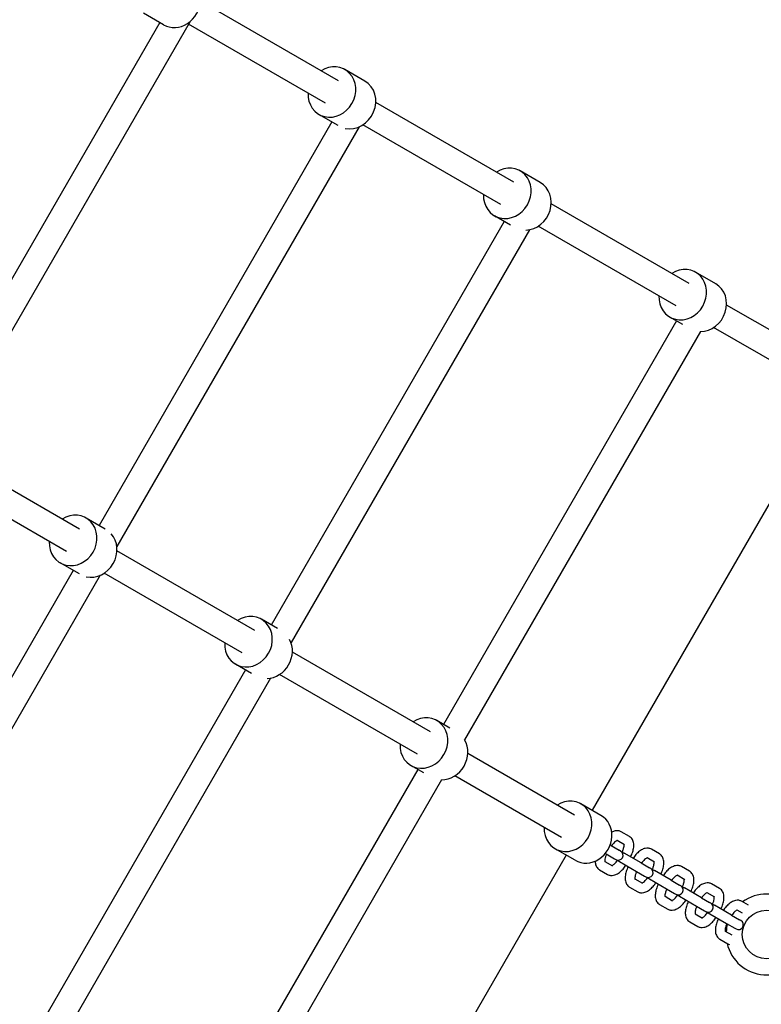
# Model space of a CAD drawing. Extents: x -171612754 to 1067430, y -47427495 to 12.
# Drawn here: x 1063208 to 1063667, y -98420 to -97812 of the extents above; entities that cross this region are included whole.
import ezdxf

# ---------------------------------------------------------------- set-up
doc = ezdxf.new("R2010")
doc.units = 0
doc.layers.get('0').update_dxf_attribs({"color": 252, "linetype": 'CONTINUOUS', "lineweight": 25})
doc.layers.get('Defpoints').update_dxf_attribs({"linetype": 'CONTINUOUS'})
doc.layers.add('ENG-DIMENSION', color=1, linetype='CONTINUOUS')
doc.layers.add('EQUIPMENT', color=4, linetype='CONTINUOUS', lineweight=25)
doc.styles.add('Entos Arial', font='arial.ttf')
doc.styles.add('MYRIAD', font='txt')
doc.dimstyles.new('Entos_DIM_50', dxfattribs={"dimscale": 50, "dimtxt": 1.8, "dimasz": 1.8, "dimexe": 0.9, "dimexo": 0.9, "dimgap": 0.7, "dimtad": 1, "dimrnd": 0.5, "dimdsep": 46, "dimtxsty": 'MYRIAD', "dimblk": 'ARCHTICK', "dimcen": 0, "dimazin": 2, "dimtfac": 1, "dimtmove": 0, "dimatfit": 3, "dimfxl": 1, "dimtolj": 1, "dimarcsym": 0})

# ---------------------------------------------------------------- blocks, each defined once
blk = doc.blocks.new('_ArchTick')
at = {"color": 0, "linetype": 'ByBlock', "const_width": 0.15}
blk.add_lwpolyline([(-0.5, -0.5), (0.5, 0.5)], dxfattribs=at)
blk = doc.blocks.new('*D1465')
at = {"layer": 'Defpoints', "color": 0, "transparency": 16777216}
for p in [(1065734.71, -94584.48), (1065734.71, -97750.85), (1056998.98, -98776.14)]:
    blk.add_point(p, dxfattribs=at)
at = {"layer": 'ENG-DIMENSION', "color": 0, "lineweight": -2, "transparency": 16777216}
for p, q in [((1056998.98, -98744.64), (1056998.98, -94552.98)), ((1065734.71, -97719.35), (1065734.71, -94552.98)), ((1056998.98, -94584.48), (1065734.71, -94584.48))]:
    blk.add_line(p, q, dxfattribs=at)
at = {"layer": 'ENG-DIMENSION', "color": 0, "lineweight": -2, "transparency": 16777216, "xscale": 63, "yscale": 63, "zscale": 63, "rotation": 180}
blk.add_blockref('_ArchTick', (1056998.98, -94584.48), dxfattribs=at)
at = {"layer": 'ENG-DIMENSION', "color": 0, "lineweight": -2, "transparency": 16777216, "xscale": 63, "yscale": 63, "zscale": 63}
blk.add_blockref('_ArchTick', (1065734.71, -94584.48), dxfattribs=at)
at = {"layer": 'ENG-DIMENSION', "color": 0, "transparency": 16777216, "insert": (1061366.84, -94527.79), "char_height": 63, "attachment_point": 5, "style": 'Entos Arial'}
blk.add_mtext('\\A1;8735', dxfattribs=at)
blk = doc.blocks.new('*D1467')
at = {"layer": 'Defpoints', "color": 0, "transparency": 16777216}
for p in [(1063155.15, -95117.7), (1062668.1, -100282.76), (1066597.24, -100282.76)]:
    blk.add_point(p, dxfattribs=at)
at = {"layer": 'ENG-DIMENSION', "color": 0, "lineweight": -2, "transparency": 16777216}
for p, q in [((1063186.65, -95117.7), (1066628.74, -95117.7)), ((1066597.24, -95117.7), (1066597.24, -100282.76)), ((1062699.6, -100282.76), (1066628.74, -100282.76))]:
    blk.add_line(p, q, dxfattribs=at)
at = {"layer": 'ENG-DIMENSION', "color": 0, "lineweight": -2, "transparency": 16777216, "xscale": 63, "yscale": 63, "zscale": 63}
for p, rotation in [((1066597.24, -95117.7), 90), ((1066597.24, -100282.76), 270)]:
    blk.add_blockref('_ArchTick', p, dxfattribs=dict(at, rotation=rotation))
at = {"layer": 'ENG-DIMENSION', "color": 0, "transparency": 16777216, "insert": (1066540.58, -97700.23), "char_height": 63, "attachment_point": 5, "rotation": 90, "style": 'Entos Arial'}
blk.add_mtext('\\A1;5165', dxfattribs=at)
blk = doc.blocks.new('*D1468')
at = {"layer": 'Defpoints', "color": 0, "transparency": 16777216}
for p in [(1063155.15, -95117.7), (1058657.07, -101489.12), (1067395.51, -101489.12)]:
    blk.add_point(p, dxfattribs=at)
at = {"layer": 'ENG-DIMENSION', "color": 0, "lineweight": -2, "transparency": 16777216}
for p, q in [((1063186.65, -95117.7), (1067427.01, -95117.7)), ((1067395.51, -95117.7), (1067395.51, -101489.12)), ((1058688.57, -101489.12), (1067427.01, -101489.12))]:
    blk.add_line(p, q, dxfattribs=at)
at = {"layer": 'ENG-DIMENSION', "color": 0, "lineweight": -2, "transparency": 16777216, "xscale": 63, "yscale": 63, "zscale": 63}
for p, rotation in [((1067395.51, -95117.7), 90), ((1067395.51, -101489.12), 270)]:
    blk.add_blockref('_ArchTick', p, dxfattribs=dict(at, rotation=rotation))
at = {"layer": 'ENG-DIMENSION', "color": 0, "transparency": 16777216, "insert": (1067338.82, -98303.41), "char_height": 63, "attachment_point": 5, "rotation": 90, "style": 'Entos Arial'}
blk.add_mtext('\\A1;6371', dxfattribs=at)
blk = doc.blocks.new('*D1470')
at = {"layer": 'Defpoints', "color": 0, "transparency": 16777216}
for p in [(1065496.15, -97324.65), (1063508.24, -100767.81), (1064389.67, -101276.71)]:
    blk.add_point(p, dxfattribs=at)
at = {"layer": 'ENG-DIMENSION', "color": 0, "lineweight": -2, "transparency": 16777216}
for p, q in [((1065523.43, -97340.4), (1066404.86, -97849.29)), ((1066377.58, -97833.54), (1064389.67, -101276.71)), ((1063535.52, -100783.56), (1064416.95, -101292.46))]:
    blk.add_line(p, q, dxfattribs=at)
at = {"layer": 'ENG-DIMENSION', "color": 0, "lineweight": -2, "transparency": 16777216, "xscale": 63, "yscale": 63, "zscale": 63}
for p, rotation in [((1066377.58, -97833.54), 60.00000000006134), ((1064389.67, -101276.71), 240.0000000000613)]:
    blk.add_blockref('_ArchTick', p, dxfattribs=dict(at, rotation=rotation))
at = {"layer": 'ENG-DIMENSION', "color": 0, "transparency": 16777216, "insert": (1065334.53, -99526.78), "char_height": 63, "attachment_point": 5, "rotation": 60, "style": 'Entos Arial'}
blk.add_mtext('\\A1;3976', dxfattribs=at)

msp = doc.modelspace()

# ---------------------------------------------------------------- linework, layer by layer
at = {"layer": 'EQUIPMENT'}
for p, q in [((1063405.37, -97849.38), (1063320.05, -97800.13)), ((1063297.32, -97814.71), (1063284.93, -97807.56)), ((1063294.9, -97813.32), (1063150.9, -98062.73)), ((1063313.68, -97812.8), (1063159.84, -98079.25)), ((1063397.37, -97863.24), (1063312.76, -97814.39)), ((1063421.76, -97849.61), (1063409.37, -97842.45)), ((1063513.81, -97911.99), (1063428.5, -97862.74)), ((1063401.41, -97874.81), (1063257.41, -98124.22)), ((1063405.24, -97877.02), (1063393.37, -97870.17)), ((1063418.13, -97877.85), (1063268.4, -98137.18)), ((1063505.81, -97925.85), (1063420.5, -97876.59)), ((1063530.21, -97912.22), (1063517.81, -97905.06)), ((1063622.26, -97974.6), (1063536.94, -97925.35)), ((1063507.92, -97936.3), (1063363.92, -98185.72)), ((1063511.75, -97938.51), (1063501.81, -97932.78)), ((1063523.44, -97941.42), (1063376.11, -98196.6)), ((1063614.26, -97988.46), (1063528.94, -97939.2)), ((1063638.65, -97974.83), (1063626.26, -97967.67)), ((1063711.34, -98026.03), (1063645.38, -97987.95)), ((1063618.25, -98000), (1063610.26, -97995.39)), ((1063614.42, -97997.79), (1063470.42, -98247.21)), ((1063703.34, -98039.89), (1063637.38, -98001.81)), ((1063629.15, -98004.28), (1063483.41, -98256.72)), ((1063706.23, -98050.8), (1063562.23, -98300.21)), ((1063245.37, -98126.51), (1063160.76, -98077.66)), ((1063237.37, -98140.37), (1063152.76, -98091.52)), ((1063261.24, -98126.43), (1063249.37, -98119.58)), ((1063353.81, -98189.12), (1063268.5, -98139.86)), ((1063245.24, -98154.15), (1063233.37, -98147.3)), ((1063241.41, -98151.94), (1063097.41, -98401.35)), ((1063258.13, -98154.98), (1063108.4, -98414.31)), ((1063345.81, -98202.98), (1063260.5, -98153.72)), ((1063367.75, -98187.93), (1063357.81, -98182.19)), ((1063462.26, -98251.73), (1063376.94, -98202.47)), ((1063351.75, -98215.64), (1063341.81, -98209.91)), ((1063347.92, -98213.43), (1063203.92, -98462.84)), ((1063454.26, -98265.59), (1063368.94, -98216.33)), ((1063363.44, -98218.55), (1063216.11, -98473.72)), ((1063474.25, -98249.42), (1063466.26, -98244.8)), ((1063551.34, -98303.16), (1063485.38, -98265.08)), ((1063454.42, -98274.92), (1063310.42, -98524.34)), ((1063458.25, -98277.13), (1063450.26, -98272.52)), ((1063469.15, -98281.41), (1063323.41, -98533.85)), ((1063543.34, -98317.02), (1063477.38, -98278.94)), ((1063567.73, -98303.39), (1063555.34, -98296.23)), ((1063585.32, -98316.43), (1063580.29, -98313.52)), ((1063582.32, -98321.63), (1063577.63, -98318.92)), ((1063551.73, -98331.1), (1063539.34, -98323.95)), ((1063574.01, -98322.03), (1063573.4, -98321.67)), ((1063574.01, -98322.03), (1063579.05, -98324.93)), ((1063579.87, -98325.41), (1063579.05, -98324.93)), ((1063579.87, -98325.41), (1063582.14, -98326.72)), ((1063603.91, -98327.16), (1063598.88, -98324.26)), ((1063546.23, -98327.93), (1063402.23, -98577.34)), ((1063570.13, -98331.91), (1063574.82, -98334.62)), ((1063570.4, -98326.87), (1063571.01, -98327.22)), ((1063571.01, -98327.22), (1063576.05, -98330.13)), ((1063576.05, -98330.13), (1063576.87, -98330.6)), ((1063576.87, -98330.6), (1063579.14, -98331.92)), ((1063579.14, -98331.92), (1063589.6, -98337.95)), ((1063592.6, -98332.76), (1063582.14, -98326.72)), ((1063600.91, -98332.36), (1063596.22, -98329.65)), ((1063566.79, -98336.91), (1063571.82, -98339.81)), ((1063589.6, -98337.95), (1063594.64, -98340.86)), ((1063592.6, -98332.76), (1063597.64, -98335.67)), ((1063598.46, -98336.14), (1063597.64, -98335.67)), ((1063598.46, -98336.14), (1063600.73, -98337.45)), ((1063611.19, -98343.49), (1063600.73, -98337.45)), ((1063622.5, -98337.9), (1063617.47, -98334.99)), ((1063588.72, -98342.64), (1063593.41, -98345.35)), ((1063594.64, -98340.86), (1063595.46, -98341.34)), ((1063595.46, -98341.34), (1063597.73, -98342.65)), ((1063597.73, -98342.65), (1063608.19, -98348.69)), ((1063611.19, -98343.49), (1063616.23, -98346.4)), ((1063619.5, -98343.09), (1063614.81, -98340.38)), ((1063585.38, -98347.64), (1063590.41, -98350.55)), ((1063608.19, -98348.69), (1063613.23, -98351.59)), ((1063617.05, -98346.87), (1063616.23, -98346.4)), ((1063617.05, -98346.87), (1063619.33, -98348.19)), ((1063629.78, -98354.22), (1063619.33, -98348.19)), ((1063641.09, -98348.63), (1063636.06, -98345.72)), ((1063607.31, -98353.37), (1063612, -98356.08)), ((1063613.23, -98351.59), (1063614.05, -98352.07)), ((1063614.05, -98352.07), (1063616.33, -98353.38)), ((1063616.33, -98353.38), (1063626.78, -98359.42)), ((1063629.78, -98354.22), (1063634.82, -98357.13)), ((1063638.09, -98353.83), (1063633.4, -98351.12)), ((1063658.93, -98358.93), (1063654.65, -98356.46)), ((1063603.97, -98358.37), (1063609, -98361.28)), ((1063626.78, -98359.42), (1063631.82, -98362.33)), ((1063631.82, -98362.33), (1063632.64, -98362.8)), ((1063632.64, -98362.8), (1063634.92, -98364.12)), ((1063635.64, -98357.61), (1063634.82, -98357.13)), ((1063635.64, -98357.61), (1063637.92, -98358.92)), ((1063648.37, -98364.96), (1063637.92, -98358.92)), ((1063655.32, -98363.77), (1063651.99, -98361.85)), ((1063625.9, -98364.11), (1063630.59, -98366.82)), ((1063634.92, -98364.12), (1063645.37, -98370.15)), ((1063648.37, -98364.96), (1063653.41, -98367.86)), ((1063654.23, -98368.34), (1063653.41, -98367.86)), ((1063622.56, -98369.1), (1063627.59, -98372.01)), ((1063644.49, -98374.84), (1063648.57, -98377.19)), ((1063645.37, -98370.15), (1063650.41, -98373.06)), ((1063650.41, -98373.06), (1063651.23, -98373.54)), ((1063641.15, -98379.84), (1063646.18, -98382.74))]:
    msp.add_line(p, q, dxfattribs=at)
msp.add_circle((1063670.05, -98376.95), 15, dxfattribs=at)
for centre, radius, start, end in [((1063578.37, -98328.01), 3, 240, 60), ((1063596.96, -98338.74), 3, 240, 60), ((1063615.55, -98349.47), 3, 240, 60), ((1063670.05, -98376.95), 25, 192.68497, 126.29466), ((1063634.14, -98360.2), 3, 240, 60), ((1063652.73, -98370.94), 3, 240, 60), ((1063670.05, -98376.95), 25, 164.94945, 175.97423)]:
    msp.add_arc(centre, radius, start, end, dxfattribs=at)
for centre, major_axis, start_param, end_param in [((1063305.32, -97800.86), (-8, -13.86), 0, 3.141593), ((1063401.37, -97856.31), (-8, -13.86), 5.235988, 10.471976), ((1063413.76, -97863.47), (-8, -13.86), 0.282464, 3.141593), ((1063509.81, -97918.92), (-8, -13.86), 5.235988, 10.471976), ((1063522.21, -97926.08), (8, 13.86), 3.652947, 6.283185), ((1063618.26, -97981.53), (-8, -13.86), 5.235988, 10.471976), ((1063630.65, -97988.69), (8, 13.86), 3.612631, 6.283185), ((1063241.37, -98133.44), (-8, -13.86), 5.235988, 10.471976), ((1063253.76, -98140.59), (-8, -13.86), 0.282464, 2.859129), ((1063349.81, -98196.05), (-8, -13.86), 5.235988, 10.471976), ((1063362.21, -98203.2), (8, 13.86), 3.652947, 5.771831), ((1063458.26, -98258.66), (-8, -13.86), 5.235988, 10.471976), ((1063470.65, -98265.81), (8, 13.86), 3.612631, 5.812147), ((1063547.34, -98310.09), (-8, -13.86), 5.235988, 10.471976), ((1063559.73, -98317.24), (-8, -13.86), 0, 3.141593)]:
    msp.add_ellipse(centre, major_axis=major_axis, ratio=0.894427, start_param=start_param, end_param=end_param, dxfattribs=at)
for points, knots in [([(1063580.29, -98313.52), (1063579.73, -98313.2), (1063579.11, -98313), (1063577.82, -98312.82), (1063577.16, -98312.87), (1063575.76, -98313.16), (1063575.04, -98313.46), (1063574.37, -98313.83)], [4.712389, 4.712389, 4.712389, 4.712389, 4.8912744, 4.8912744, 5.0944439, 5.0944439, 5.3510945, 5.3510945, 5.3510945, 5.3510945]), ([(1063577.8, -98318.86), (1063577.8, -98318.86), (1063577.73, -98318.88), (1063577.46, -98318.98), (1063577.26, -98319.08), (1063576.76, -98319.4), (1063576.46, -98319.63), (1063575.78, -98320.24), (1063575.4, -98320.63), (1063574.74, -98321.41), (1063574.47, -98321.76), (1063574.21, -98322.14)], [5.036516, 5.036516, 5.036516, 5.036516, 5.226671, 5.226671, 5.425893, 5.425893, 5.650158, 5.650158, 5.901241, 5.901241, 6.085492, 6.085492, 6.085492, 6.085492]), ([(1063586.11, -98329.01), (1063586.37, -98328.49), (1063586.6, -98327.97), (1063587.2, -98326.46), (1063587.51, -98325.47), (1063587.93, -98323.52), (1063588.03, -98322.56), (1063587.98, -98320.67), (1063587.83, -98319.73), (1063587.09, -98318.07), (1063586.57, -98317.35), (1063585.69, -98316.66), (1063585.51, -98316.54), (1063585.32, -98316.43)], [3.286989, 3.286989, 3.286989, 3.286989, 3.455752, 3.455752, 3.769911, 3.769911, 4.08407, 4.08407, 4.39823, 4.39823, 4.65108, 4.65108, 4.712389, 4.712389, 4.712389, 4.712389]), ([(1063580.9, -98326), (1063580.99, -98325.82), (1063581.07, -98325.63), (1063581.4, -98324.83), (1063581.61, -98324.22), (1063581.88, -98323.16), (1063581.96, -98322.68), (1063582.02, -98321.95), (1063582.01, -98321.67), (1063581.99, -98321.47), (1063581.98, -98321.45), (1063581.98, -98321.43)], [3.3392858, 3.3392858, 3.3392858, 3.3392858, 3.4217291, 3.4217291, 3.6966855, 3.6966855, 3.9549912, 3.9549912, 4.1850696, 4.1850696, 4.2136846, 4.2136846, 4.2136846, 4.2136846]), ([(1063598.88, -98324.26), (1063598.32, -98323.94), (1063597.7, -98323.73), (1063596.41, -98323.55), (1063595.75, -98323.6), (1063594.26, -98323.91), (1063593.48, -98324.26), (1063591.92, -98325.17), (1063591.15, -98325.77), (1063589.69, -98327.15), (1063589, -98327.93), (1063588.09, -98329.13), (1063587.83, -98329.49), (1063587.58, -98329.86)], [4.712389, 4.712389, 4.712389, 4.712389, 4.891274, 4.891274, 5.094444, 5.094444, 5.379576, 5.379576, 5.693736, 5.693736, 6.007895, 6.007895, 6.137789, 6.137789, 6.137789, 6.137789]), ([(1063564.09, -98331.63), (1063564.1, -98331.66), (1063564.1, -98331.69), (1063564.12, -98332.67), (1063564.28, -98333.61), (1063565.02, -98335.26), (1063565.53, -98335.99), (1063566.41, -98336.67), (1063566.6, -98336.8), (1063566.79, -98336.91)], [7.2152762, 7.2152762, 7.2152762, 7.2152762, 7.2256631, 7.2256631, 7.5398224, 7.5398224, 7.7926731, 7.7926731, 7.8539816, 7.8539816, 7.8539816, 7.8539816]), ([(1063571.21, -98327.33), (1063571.12, -98327.52), (1063571.04, -98327.71), (1063570.7, -98328.51), (1063570.5, -98329.11), (1063570.22, -98330.18), (1063570.14, -98330.65), (1063570.08, -98331.38), (1063570.09, -98331.66), (1063570.14, -98332), (1063570.17, -98332.08), (1063570.17, -98332.08), (1063570.17, -98332.08), (1063570.17, -98332.08)], [6.480878, 6.480878, 6.480878, 6.480878, 6.563322, 6.563322, 6.838278, 6.838278, 7.096584, 7.096584, 7.326662, 7.326662, 7.5272, 7.5272, 7.529855, 7.529855, 7.529855, 7.529855]), ([(1063574.48, -98334.42), (1063574.49, -98334.42), (1063574.5, -98334.41), (1063574.65, -98334.35), (1063574.85, -98334.25), (1063575.34, -98333.94), (1063575.65, -98333.71), (1063576.33, -98333.1), (1063576.71, -98332.7), (1063577.36, -98331.93), (1063577.64, -98331.57), (1063577.9, -98331.2)], [2.0695007, 2.0695007, 2.0695007, 2.0695007, 2.0850781, 2.0850781, 2.2843006, 2.2843006, 2.508565, 2.508565, 2.7596483, 2.7596483, 2.9438995, 2.9438995, 2.9438995, 2.9438995]), ([(1063596.39, -98329.6), (1063596.39, -98329.6), (1063596.32, -98329.61), (1063596.05, -98329.72), (1063595.85, -98329.81), (1063595.35, -98330.13), (1063595.05, -98330.36), (1063594.37, -98330.97), (1063593.99, -98331.37), (1063593.33, -98332.14), (1063593.06, -98332.49), (1063592.8, -98332.87)], [5.036516, 5.036516, 5.036516, 5.036516, 5.226671, 5.226671, 5.425893, 5.425893, 5.650158, 5.650158, 5.901241, 5.901241, 6.085492, 6.085492, 6.085492, 6.085492]), ([(1063599.49, -98336.74), (1063599.58, -98336.55), (1063599.66, -98336.36), (1063599.99, -98335.56), (1063600.2, -98334.96), (1063600.47, -98333.89), (1063600.55, -98333.42), (1063600.61, -98332.68), (1063600.6, -98332.41), (1063600.58, -98332.2), (1063600.57, -98332.18), (1063600.57, -98332.16)], [3.3392858, 3.3392858, 3.3392858, 3.3392858, 3.4217291, 3.4217291, 3.6966855, 3.6966855, 3.9549912, 3.9549912, 4.1850696, 4.1850696, 4.2136846, 4.2136846, 4.2136846, 4.2136846]), ([(1063604.7, -98339.74), (1063604.96, -98339.23), (1063605.19, -98338.7), (1063605.79, -98337.19), (1063606.1, -98336.2), (1063606.52, -98334.25), (1063606.63, -98333.29), (1063606.57, -98331.4), (1063606.42, -98330.46), (1063605.68, -98328.81), (1063605.16, -98328.08), (1063604.28, -98327.4), (1063604.1, -98327.27), (1063603.91, -98327.16)], [3.286989, 3.286989, 3.286989, 3.286989, 3.455752, 3.455752, 3.769911, 3.769911, 4.08407, 4.08407, 4.39823, 4.39823, 4.65108, 4.65108, 4.712389, 4.712389, 4.712389, 4.712389]), ([(1063571.82, -98339.81), (1063572.37, -98340.13), (1063572.99, -98340.33), (1063574.28, -98340.52), (1063574.95, -98340.47), (1063576.43, -98340.15), (1063577.22, -98339.81), (1063578.78, -98338.9), (1063579.54, -98338.3), (1063581.01, -98336.92), (1063581.7, -98336.14), (1063582.61, -98334.94), (1063582.86, -98334.58), (1063583.11, -98334.21)], [1.570796, 1.570796, 1.570796, 1.570796, 1.749682, 1.749682, 1.952851, 1.952851, 2.237984, 2.237984, 2.552143, 2.552143, 2.866302, 2.866302, 2.996196, 2.996196, 2.996196, 2.996196]), ([(1063584.58, -98335.06), (1063584.33, -98335.58), (1063584.09, -98336.1), (1063583.49, -98337.61), (1063583.18, -98338.6), (1063582.77, -98340.55), (1063582.66, -98341.51), (1063582.71, -98343.4), (1063582.87, -98344.34), (1063583.61, -98346), (1063584.12, -98346.72), (1063585, -98347.41), (1063585.19, -98347.53), (1063585.38, -98347.64)], [6.428582, 6.428582, 6.428582, 6.428582, 6.597345, 6.597345, 6.911504, 6.911504, 7.225663, 7.225663, 7.539822, 7.539822, 7.792673, 7.792673, 7.853982, 7.853982, 7.853982, 7.853982]), ([(1063589.8, -98338.07), (1063589.71, -98338.25), (1063589.63, -98338.44), (1063589.29, -98339.24), (1063589.09, -98339.84), (1063588.81, -98340.91), (1063588.73, -98341.38), (1063588.67, -98342.12), (1063588.68, -98342.4), (1063588.73, -98342.73), (1063588.76, -98342.82), (1063588.76, -98342.82), (1063588.76, -98342.82), (1063588.76, -98342.82)], [6.480878, 6.480878, 6.480878, 6.480878, 6.563322, 6.563322, 6.838278, 6.838278, 7.096584, 7.096584, 7.326662, 7.326662, 7.5272, 7.5272, 7.529855, 7.529855, 7.529855, 7.529855]), ([(1063617.47, -98334.99), (1063616.91, -98334.67), (1063616.29, -98334.47), (1063615, -98334.29), (1063614.34, -98334.33), (1063612.85, -98334.65), (1063612.07, -98334.99), (1063610.51, -98335.91), (1063609.74, -98336.5), (1063608.28, -98337.88), (1063607.59, -98338.67), (1063606.68, -98339.86), (1063606.42, -98340.22), (1063606.17, -98340.59)], [4.712389, 4.712389, 4.712389, 4.712389, 4.891274, 4.891274, 5.094444, 5.094444, 5.379576, 5.379576, 5.693736, 5.693736, 6.007895, 6.007895, 6.137789, 6.137789, 6.137789, 6.137789]), ([(1063623.29, -98350.48), (1063623.55, -98349.96), (1063623.78, -98349.43), (1063624.38, -98347.92), (1063624.69, -98346.93), (1063625.11, -98344.98), (1063625.22, -98344.03), (1063625.16, -98342.14), (1063625.01, -98341.19), (1063624.27, -98339.54), (1063623.76, -98338.81), (1063622.87, -98338.13), (1063622.69, -98338.01), (1063622.5, -98337.9)], [3.286989, 3.286989, 3.286989, 3.286989, 3.455752, 3.455752, 3.769911, 3.769911, 4.08407, 4.08407, 4.39823, 4.39823, 4.65108, 4.65108, 4.712389, 4.712389, 4.712389, 4.712389]), ([(1063593.07, -98345.15), (1063593.08, -98345.15), (1063593.09, -98345.14), (1063593.24, -98345.09), (1063593.44, -98344.99), (1063593.93, -98344.67), (1063594.24, -98344.44), (1063594.92, -98343.83), (1063595.3, -98343.44), (1063595.95, -98342.66), (1063596.23, -98342.31), (1063596.49, -98341.93)], [2.0695007, 2.0695007, 2.0695007, 2.0695007, 2.0850781, 2.0850781, 2.2843006, 2.2843006, 2.508565, 2.508565, 2.7596483, 2.7596483, 2.9438995, 2.9438995, 2.9438995, 2.9438995]), ([(1063614.98, -98340.33), (1063614.98, -98340.33), (1063614.91, -98340.34), (1063614.64, -98340.45), (1063614.44, -98340.55), (1063613.94, -98340.86), (1063613.64, -98341.1), (1063612.96, -98341.71), (1063612.58, -98342.1), (1063611.92, -98342.87), (1063611.65, -98343.23), (1063611.39, -98343.6)], [5.036516, 5.036516, 5.036516, 5.036516, 5.226671, 5.226671, 5.425893, 5.425893, 5.650158, 5.650158, 5.901241, 5.901241, 6.085492, 6.085492, 6.085492, 6.085492]), ([(1063618.08, -98347.47), (1063618.17, -98347.28), (1063618.25, -98347.1), (1063618.58, -98346.29), (1063618.79, -98345.69), (1063619.06, -98344.62), (1063619.14, -98344.15), (1063619.2, -98343.42), (1063619.19, -98343.14), (1063619.17, -98342.94), (1063619.16, -98342.91), (1063619.16, -98342.9)], [3.3392858, 3.3392858, 3.3392858, 3.3392858, 3.4217291, 3.4217291, 3.6966855, 3.6966855, 3.9549912, 3.9549912, 4.1850696, 4.1850696, 4.2136846, 4.2136846, 4.2136846, 4.2136846]), ([(1063590.41, -98350.55), (1063590.96, -98350.87), (1063591.58, -98351.07), (1063592.87, -98351.25), (1063593.54, -98351.2), (1063595.02, -98350.89), (1063595.81, -98350.54), (1063597.37, -98349.63), (1063598.14, -98349.03), (1063599.6, -98347.65), (1063600.29, -98346.87), (1063601.2, -98345.67), (1063601.45, -98345.31), (1063601.7, -98344.94)], [1.570796, 1.570796, 1.570796, 1.570796, 1.749682, 1.749682, 1.952851, 1.952851, 2.237984, 2.237984, 2.552143, 2.552143, 2.866302, 2.866302, 2.996196, 2.996196, 2.996196, 2.996196]), ([(1063603.17, -98345.79), (1063602.92, -98346.31), (1063602.68, -98346.84), (1063602.08, -98348.35), (1063601.77, -98349.33), (1063601.36, -98351.28), (1063601.25, -98352.24), (1063601.3, -98354.13), (1063601.46, -98355.07), (1063602.2, -98356.73), (1063602.71, -98357.45), (1063603.59, -98358.14), (1063603.78, -98358.26), (1063603.97, -98358.37)], [6.428582, 6.428582, 6.428582, 6.428582, 6.597345, 6.597345, 6.911504, 6.911504, 7.225663, 7.225663, 7.539822, 7.539822, 7.792673, 7.792673, 7.853982, 7.853982, 7.853982, 7.853982]), ([(1063608.39, -98348.8), (1063608.3, -98348.99), (1063608.22, -98349.17), (1063607.88, -98349.97), (1063607.68, -98350.58), (1063607.4, -98351.65), (1063607.32, -98352.12), (1063607.26, -98352.85), (1063607.27, -98353.13), (1063607.32, -98353.47), (1063607.35, -98353.55), (1063607.35, -98353.55), (1063607.35, -98353.55), (1063607.35, -98353.55)], [6.480878, 6.480878, 6.480878, 6.480878, 6.563322, 6.563322, 6.838278, 6.838278, 7.096584, 7.096584, 7.326662, 7.326662, 7.5272, 7.5272, 7.529855, 7.529855, 7.529855, 7.529855]), ([(1063636.06, -98345.72), (1063635.5, -98345.4), (1063634.88, -98345.2), (1063633.6, -98345.02), (1063632.93, -98345.07), (1063631.44, -98345.38), (1063630.66, -98345.72), (1063629.1, -98346.64), (1063628.33, -98347.24), (1063626.87, -98348.62), (1063626.18, -98349.4), (1063625.27, -98350.6), (1063625.01, -98350.96), (1063624.76, -98351.33)], [4.712389, 4.712389, 4.712389, 4.712389, 4.891274, 4.891274, 5.094444, 5.094444, 5.379576, 5.379576, 5.693736, 5.693736, 6.007895, 6.007895, 6.137789, 6.137789, 6.137789, 6.137789]), ([(1063641.88, -98361.21), (1063642.14, -98360.69), (1063642.37, -98360.17), (1063642.98, -98358.66), (1063643.28, -98357.67), (1063643.7, -98355.72), (1063643.81, -98354.76), (1063643.75, -98352.87), (1063643.6, -98351.93), (1063642.86, -98350.27), (1063642.35, -98349.55), (1063641.46, -98348.86), (1063641.28, -98348.74), (1063641.09, -98348.63)], [3.286989, 3.286989, 3.286989, 3.286989, 3.455752, 3.455752, 3.769911, 3.769911, 4.08407, 4.08407, 4.39823, 4.39823, 4.65108, 4.65108, 4.712389, 4.712389, 4.712389, 4.712389]), ([(1063609, -98361.28), (1063609.55, -98361.6), (1063610.17, -98361.8), (1063611.46, -98361.98), (1063612.13, -98361.93), (1063613.61, -98361.62), (1063614.4, -98361.28), (1063615.96, -98360.36), (1063616.73, -98359.76), (1063618.19, -98358.38), (1063618.88, -98357.6), (1063619.79, -98356.41), (1063620.04, -98356.04), (1063620.29, -98355.67)], [1.570796, 1.570796, 1.570796, 1.570796, 1.749682, 1.749682, 1.952851, 1.952851, 2.237984, 2.237984, 2.552143, 2.552143, 2.866302, 2.866302, 2.996196, 2.996196, 2.996196, 2.996196]), ([(1063611.66, -98355.89), (1063611.67, -98355.88), (1063611.68, -98355.88), (1063611.83, -98355.82), (1063612.03, -98355.72), (1063612.52, -98355.4), (1063612.83, -98355.17), (1063613.51, -98354.56), (1063613.89, -98354.17), (1063614.54, -98353.4), (1063614.82, -98353.04), (1063615.08, -98352.66)], [2.0695007, 2.0695007, 2.0695007, 2.0695007, 2.0850781, 2.0850781, 2.2843006, 2.2843006, 2.508565, 2.508565, 2.7596483, 2.7596483, 2.9438995, 2.9438995, 2.9438995, 2.9438995]), ([(1063621.76, -98356.52), (1063621.51, -98357.04), (1063621.27, -98357.57), (1063620.67, -98359.08), (1063620.36, -98360.07), (1063619.95, -98362.02), (1063619.84, -98362.97), (1063619.89, -98364.86), (1063620.05, -98365.81), (1063620.79, -98367.46), (1063621.3, -98368.19), (1063622.18, -98368.87), (1063622.37, -98369), (1063622.56, -98369.1)], [6.428582, 6.428582, 6.428582, 6.428582, 6.597345, 6.597345, 6.911504, 6.911504, 7.225663, 7.225663, 7.539822, 7.539822, 7.792673, 7.792673, 7.853982, 7.853982, 7.853982, 7.853982]), ([(1063633.57, -98351.06), (1063633.57, -98351.06), (1063633.5, -98351.07), (1063633.23, -98351.18), (1063633.03, -98351.28), (1063632.54, -98351.6), (1063632.23, -98351.83), (1063631.55, -98352.44), (1063631.17, -98352.83), (1063630.51, -98353.61), (1063630.24, -98353.96), (1063629.98, -98354.34)], [5.036516, 5.036516, 5.036516, 5.036516, 5.226671, 5.226671, 5.425893, 5.425893, 5.650158, 5.650158, 5.901241, 5.901241, 6.085492, 6.085492, 6.085492, 6.085492]), ([(1063636.67, -98358.2), (1063636.76, -98358.02), (1063636.84, -98357.83), (1063637.17, -98357.03), (1063637.38, -98356.42), (1063637.65, -98355.36), (1063637.73, -98354.88), (1063637.79, -98354.15), (1063637.78, -98353.87), (1063637.76, -98353.67), (1063637.75, -98353.65), (1063637.75, -98353.63)], [3.3392858, 3.3392858, 3.3392858, 3.3392858, 3.4217291, 3.4217291, 3.6966855, 3.6966855, 3.9549912, 3.9549912, 4.1850696, 4.1850696, 4.2136846, 4.2136846, 4.2136846, 4.2136846]), ([(1063654.65, -98356.46), (1063654.09, -98356.14), (1063653.48, -98355.93), (1063652.19, -98355.75), (1063651.52, -98355.8), (1063650.03, -98356.11), (1063649.25, -98356.46), (1063647.69, -98357.37), (1063646.92, -98357.97), (1063645.46, -98359.35), (1063644.77, -98360.13), (1063643.86, -98361.33), (1063643.6, -98361.69), (1063643.36, -98362.06)], [4.712389, 4.712389, 4.712389, 4.712389, 4.891274, 4.891274, 5.094444, 5.094444, 5.379576, 5.379576, 5.693736, 5.693736, 6.007895, 6.007895, 6.137789, 6.137789, 6.137789, 6.137789]), ([(1063626.98, -98359.53), (1063626.89, -98359.72), (1063626.81, -98359.9), (1063626.47, -98360.71), (1063626.27, -98361.31), (1063625.99, -98362.38), (1063625.91, -98362.85), (1063625.85, -98363.58), (1063625.86, -98363.86), (1063625.91, -98364.2), (1063625.94, -98364.28), (1063625.94, -98364.28), (1063625.94, -98364.28), (1063625.94, -98364.28)], [6.480878, 6.480878, 6.480878, 6.480878, 6.563322, 6.563322, 6.838278, 6.838278, 7.096584, 7.096584, 7.326662, 7.326662, 7.5272, 7.5272, 7.529855, 7.529855, 7.529855, 7.529855]), ([(1063652.16, -98361.8), (1063652.16, -98361.8), (1063652.09, -98361.81), (1063651.82, -98361.92), (1063651.62, -98362.01), (1063651.13, -98362.33), (1063650.82, -98362.56), (1063650.14, -98363.17), (1063649.76, -98363.56), (1063649.1, -98364.34), (1063648.83, -98364.69), (1063648.57, -98365.07)], [5.036516, 5.036516, 5.036516, 5.036516, 5.226671, 5.226671, 5.425893, 5.425893, 5.650158, 5.650158, 5.901241, 5.901241, 6.085492, 6.085492, 6.085492, 6.085492]), ([(1063627.59, -98372.01), (1063628.15, -98372.33), (1063628.76, -98372.53), (1063630.05, -98372.71), (1063630.72, -98372.67), (1063632.2, -98372.35), (1063632.99, -98372.01), (1063634.55, -98371.09), (1063635.32, -98370.5), (1063636.78, -98369.12), (1063637.47, -98368.34), (1063638.38, -98367.14), (1063638.63, -98366.78), (1063638.88, -98366.41)], [1.570796, 1.570796, 1.570796, 1.570796, 1.749682, 1.749682, 1.952851, 1.952851, 2.237984, 2.237984, 2.552143, 2.552143, 2.866302, 2.866302, 2.996196, 2.996196, 2.996196, 2.996196]), ([(1063630.25, -98366.62), (1063630.26, -98366.62), (1063630.27, -98366.61), (1063630.42, -98366.55), (1063630.62, -98366.45), (1063631.11, -98366.14), (1063631.42, -98365.91), (1063632.1, -98365.3), (1063632.48, -98364.9), (1063633.13, -98364.13), (1063633.41, -98363.77), (1063633.67, -98363.4)], [2.0695007, 2.0695007, 2.0695007, 2.0695007, 2.0850781, 2.0850781, 2.2843006, 2.2843006, 2.508565, 2.508565, 2.7596483, 2.7596483, 2.9438995, 2.9438995, 2.9438995, 2.9438995]), ([(1063640.36, -98367.26), (1063640.1, -98367.78), (1063639.86, -98368.3), (1063639.26, -98369.81), (1063638.95, -98370.8), (1063638.54, -98372.75), (1063638.43, -98373.71), (1063638.48, -98375.6), (1063638.64, -98376.54), (1063639.38, -98378.19), (1063639.89, -98378.92), (1063640.77, -98379.61), (1063640.96, -98379.73), (1063641.15, -98379.84)], [6.428582, 6.428582, 6.428582, 6.428582, 6.597345, 6.597345, 6.911504, 6.911504, 7.225663, 7.225663, 7.539822, 7.539822, 7.792673, 7.792673, 7.853982, 7.853982, 7.853982, 7.853982]), ([(1063645.57, -98370.27), (1063645.48, -98370.45), (1063645.4, -98370.64), (1063645.06, -98371.44), (1063644.86, -98372.04), (1063644.58, -98373.11), (1063644.5, -98373.58), (1063644.44, -98374.32), (1063644.45, -98374.59), (1063644.5, -98374.93), (1063644.53, -98375.01), (1063644.53, -98375.02), (1063644.53, -98375.02), (1063644.53, -98375.02)], [6.480878, 6.480878, 6.480878, 6.480878, 6.563322, 6.563322, 6.838278, 6.838278, 7.096584, 7.096584, 7.326662, 7.326662, 7.5272, 7.5272, 7.529855, 7.529855, 7.529855, 7.529855])]:
    msp.add_open_spline(points, degree=3, knots=knots, dxfattribs=at)
msp.add_open_spline([(1063646.18, -98382.74), (1063646.49, -98382.93), (1063646.83, -98383.07), (1063647.17, -98383.18)], degree=3, dxfattribs=at)

# ---------------------------------------------------------------- dimensions: what is measured, and where the dimension line sits
at = {"layer": 'ENG-DIMENSION', "color": 1}
dim = msp.add_linear_dim(base=(1065734.71, -94584.48), p1=(1056998.98, -98776.14), p2=(1065734.71, -97750.85), dimstyle='Entos_DIM_50', override={"dimscale": 35, "dimdec": 0, "dimtxsty": 'Entos Arial'}, dxfattribs=at)
dim.commit()
dim.dimension.update_dxf_attribs({"geometry": '*D1465', "text_midpoint": (1061366.84, -94527.79)})
for base, p2, picture, middle in [((1067395.51, -101489.12), (1058657.07, -101489.12), '*D1468', (1067338.82, -98303.41)), ((1066597.24, -100282.76), (1062668.1, -100282.76), '*D1467', (1066540.58, -97700.23))]:
    dim = msp.add_linear_dim(base=base, p1=(1063155.15, -95117.7), p2=p2, angle=90, dimstyle='Entos_DIM_50', override={"dimscale": 35, "dimdec": 0, "dimtxsty": 'Entos Arial'}, dxfattribs=at)
    dim.commit()
    dim.dimension.update_dxf_attribs({"geometry": picture, "text_midpoint": middle})
dim = msp.add_aligned_dim(p1=(1065496.15, -97324.65), p2=(1063508.24, -100767.81), distance=1017.79, dimstyle='Entos_DIM_50', override={"dimscale": 35, "dimdec": 0, "dimtxsty": 'Entos Arial'}, dxfattribs=at)
dim.commit()
dim.dimension.update_dxf_attribs({"geometry": '*D1470', "text_midpoint": (1065334.53, -99526.78)})

doc.saveas('drawing.dxf')
